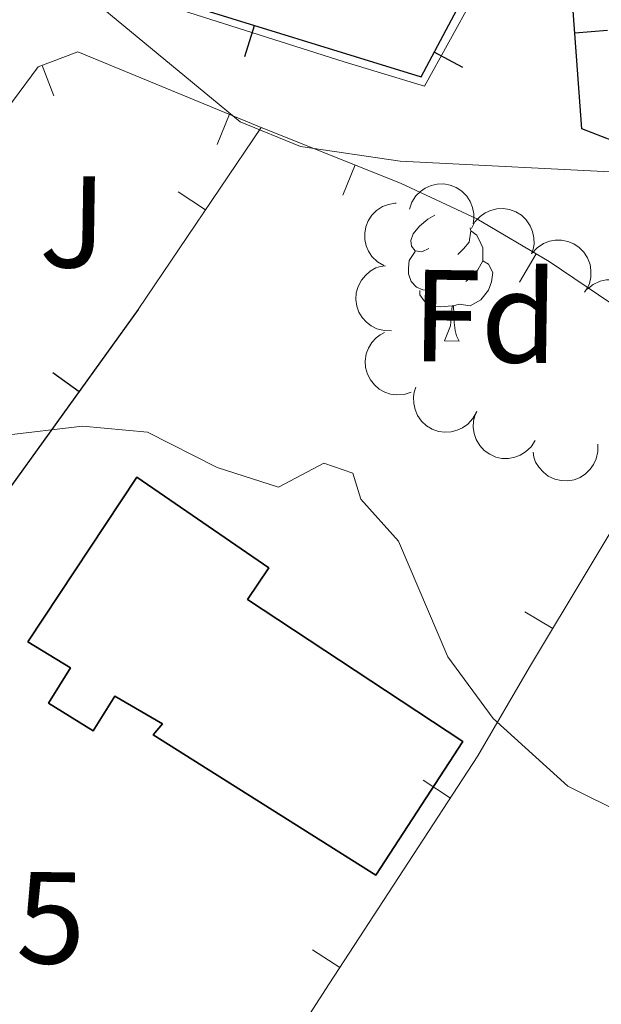
# Model space of a CAD drawing. Units: metres. Extents: x 600076 to 604531, y 715125 to 718095.
# Drawn here: x 601175 to 601219, y 716131 to 716206 of the extents above; entities that cross this region are included whole.
import ezdxf
from ezdxf.enums import TextEntityAlignment as Align

# ---------------------------------------------------------------- set-up
doc = ezdxf.new("R2010")
doc.units = ezdxf.units.M
doc.header["$MEASUREMENT"] = 0
doc.linetypes.add('DGN Style 3', pattern=[73.780546, 52.70039, -21.080156])
for name, color, linetype, lineweight in [('Altimetría', 7, 'Continuous', 0), ('Carátula', 7, 'Continuous', 0), ('Complex', 7, 'Continuous', 0), ('Entidades_rústicas', 7, 'Continuous', 0), ('Marco', 7, 'Continuous', 0), ('Nivel 15', 7, 'Continuous', 0), ('Suelo urbano', 7, 'Continuous', 0), ('Zona_arbolada', 7, 'Continuous', 0)]:
    doc.layers.add(name, color=color, linetype=linetype, lineweight=lineweight)
doc.styles.add('Style-arial', font='arial.shx', dxfattribs={"bigfont": 'arialbig.shx'})

msp = doc.modelspace()

# ---------------------------------------------------------------- linework, layer by layer
at = {"layer": 'Altimetría', "color": 30, "linetype": 'Continuous', "lineweight": 0, "flags": 128}
for points, elevation in [([(601172.9897962927, 716217.7410639238), (601177.3939609006, 716211.2282194523), (601179.9539991098, 716208.169025054), (601191.4922842227, 716198.636345386), (601196.1265630291, 716196.7276013105), (601203.7579675496, 716195.6166206421), (601221.8592556936, 716194.6908234074), (601230.824390356, 716192.2669749202), (601237.3749255175, 716189.7528255417), (601243.3214067318, 716187.9156834222), (601257.352443378, 716185.2448894135), (601267.7274594211, 716179.218796558), (601274.8976525539, 716173.972184371), (601277.9085222015, 716172.4534911942), (601282.3178822333, 716171.5661850977)], 410), ([(601119.7476952136, 716216.6403293305), (601130.8154806546, 716203.89925691), (601139.4514844816, 716190.1090328395), (601147.2036845298, 716186.2109609563), (601150.3331369653, 716184.2574665346), (601156.9099037077, 716177.9045094112), (601159.0460884264, 716176.2107326111), (601163.8782641985, 716174.902127512), (601173.3681260371, 716174.6197531412), (601179.4341469996, 716175.3201206769), (601184.4119082685, 716174.861455495), (601189.7506770452, 716172.1692071874), (601194.4308817782, 716170.660827707), (601197.9145285704, 716172.5045104423), (601200.131415162, 716171.7366414173), (601200.7561210091, 716169.7511856498), (601203.6238478443, 716166.5334235707), (601207.4133370339, 716157.6804134788), (601210.8806352101, 716152.9416181303), (601216.5988302035, 716147.7734878089), (601221.0742455532, 716145.5370572943)], 405)]:
    msp.add_lwpolyline(points, dxfattribs=dict(at, elevation=elevation))
at = {"layer": 'Carátula', "color": 7, "linetype": 'Continuous', "lineweight": 0}
msp.add_3dface([(600075.7339999999, 715124.919), (604530.729, 715124.919), (604530.729, 718094.9299999999), (600075.7350000001, 718094.9299999999)], dxfattribs=at)
at = {"layer": 'Complex', "color": 1, "linetype": 'Continuous', "lineweight": 25}
msp.add_polyline3d([(601178.5066408576, 716156.8328155903, 431.714), (601176.8324018128, 716154.1242793398, 431.714), (601180.2584701334, 716152.0073804611, 431.714), (601181.9030172767, 716154.6693507261, 431.714), (601185.5640007427, 716152.544976921, 426.733), (601184.8355085806, 716151.7056586444, 406.737), (601201.8925065312, 716140.9632316423, 407.039), (601208.5662804083, 716151.1766516003, 407.265), (601192.067528703, 716162.06683898, 407.115), (601193.7102749113, 716164.4718077732, 427.035), (601183.5939560637, 716171.4221758915, 427.79), (601175.2536456464, 716158.8181405398, 427.035)], close=True, dxfattribs=at)
at = {"layer": 'Entidades_rústicas', "color": 92, "linetype": 'Continuous', "lineweight": 0, "flags": 128}
for points in [[(601205.9584298914, 716188.9373480408), (601205.4245688249, 716188.6802150754), (601204.8954401687, 716188.7430471147), (601204.6359409983, 716189.1169256782), (601204.5872322449, 716189.5426925833), (601204.7549049135, 716190.0602695111), (601205.2436517458, 716190.6481058269), (601205.8864203561, 716191.1686569902), (601206.4002597784, 716191.4920933023)], [(601209.1070459667, 716190.5109559365), (601209.1634900975, 716190.2700948557), (601209.0409316632, 716189.4218145779), (601208.6081400872, 716188.8981577707), (601208.1819007865, 716188.4794155369)], [(601209.1634900975, 716190.2700948557), (601209.6337796852, 716189.9481046333), (601209.939280417, 716189.3035161577), (601210.0945305096, 716188.981184948), (601210.0859530165, 716188.4012483766), (601210.0796677845, 716187.9762948547), (601209.6995039885, 716187.2918421621), (601209.2724513048, 716186.8181059428), (601208.7862925096, 716186.4052504892)], [(601206.4978164695, 716185.8490334325), (601206.0704967426, 716185.6953361623), (601205.4864480449, 716185.7639810375), (601205.0146056351, 716185.9809827432), (601204.595937345, 716186.4122214972), (601204.3896122945, 716187.0003371097), (601204.3958235828, 716187.4202911782), (601204.4594690045, 716188.0044138196), (601204.8946267858, 716188.6880531295)], [(601210.0796677845, 716187.9762948547), (601210.5309208306, 716187.7195932989), (601210.8667880008, 716187.0995584258), (601210.7460781641, 716186.3762644781), (601210.5266363095, 716185.7394401124), (601209.9307565871, 716185.0081724757), (601209.1287449133, 716184.5399820497), (601208.2803906912, 716184.6575410308), (601207.8485151746, 716184.5339144238)], [(601207.7385272044, 716184.5355411896), (601206.8473674881, 716184.4637125004), (601206.0024598974, 716184.4762090205), (601205.5838655515, 716184.9124472276), (601205.2709252175, 716185.3921276918), (601205.2755836837, 716185.7070932435)], [(601207.1538789279, 716181.8588947069), (601207.6059863425, 716183.0123347295), (601207.7385272044, 716184.5355411896), (601207.8485151746, 716184.5339144238), (601207.87485991, 716183.9484607917), (601207.8997257671, 716183.2630180963), (601207.9606230117, 716182.6470501381), (601208.069694923, 716182.2453931719), (601208.2787558979, 716181.8422573281)], [(601207.1538789279, 716181.8588947069), (601208.2787558979, 716181.8422573281)]]:
    msp.add_lwpolyline(points, dxfattribs=at)
at = {"layer": 'Marco', "color": 7, "linetype": 'Continuous', "lineweight": 0}
msp.add_3dface([(600951.0554998771, 715518.898776277), (600951.6597672245, 717832.4228469019), (604369.9838488626, 717832.440001888), (604370.5394546574, 715518.898776277)], dxfattribs=at)
at = {"layer": 'Nivel 15', "color": 1, "linetype": 'Continuous', "lineweight": 25}
for p, q in [((601191.8622528827, 716203.6179914244, 413.5276895330145), (601192.6012655874, 716206.0062669993, 413.5276895330145)), ((601219.6312168983, 716205.6050286565, 413.6745161167322), (601217.1379945134, 716205.4210663242, 413.6745161167322)), ((601208.5676189058, 716202.7738118155, 413.1679621655006), (601206.3607668804, 716203.9484624607, 413.1679621655006)), ((601183.6977055313, 716184.2520446377, 407.412), (601173.9845592938, 716170.7902180469, 406.205)), ((601177.1475808655, 716179.4465788717, 406.8499807530927), (601179.1749423719, 716177.9837715288, 406.8499807530927))]:
    msp.add_line(p, q, dxfattribs=at)
at = {"layer": 'Nivel 15', "color": 7, "linetype": 'Continuous', "lineweight": 0}
for p, q in [((601177.2432144573, 716200.6109310214, 409.6836241021363), (601176.3458430192, 716202.9443243663, 409.6836241021363)), ((601189.7321640854, 716196.8911937983, 410.312953779246), (601190.6864463117, 716199.2018961662, 410.312953779246)), ((601193.1040586669, 716198.2034618664, 410.43), (601183.6977055313, 716184.2520446377, 407.412)), ((601199.3772431479, 716193.0112104146, 410.4434659596704), (601200.3030487634, 716195.3334687902, 410.4434659596704)), ((601186.7667623679, 716193.2760765343, 409.0617714342432), (601188.8396315433, 716191.8785024281, 409.0617714342432)), ((601212.9059010965, 716186.3603450535, 409.9960086295403), (601214.177300679, 716188.5129116848, 409.9960086295403)), ((601213.2963545129, 716161.1264332165, 406.6581112454635), (601215.4386465217, 716159.8377963596, 406.6581112454635)), ((601205.5073936165, 716148.2245432609, 404.0631356289336), (601207.6006518172, 716146.8576964862, 404.0631356289336)), ((601197.0331630723, 716135.2466785072, 403.9515869085686), (601199.126421273, 716133.8798317325, 403.9515869085686))]:
    msp.add_line(p, q, dxfattribs=at)
at = {"layer": 'Nivel 15', "color": 1, "linetype": 'Continuous', "lineweight": 25, "extrusion": (0.01751313929085058, -0.05739469149285519, 0.9981979459709479), "elevation": -30164.87081429373, "flags": 128}
msp.add_lwpolyline([(784039.3293815083, 508677.7312226461), (784038.6782630179, 508676.9949358075), (784055.3215868587, 508665.6796216478), (784075.3954098341, 508685.793884079)], dxfattribs=at)
at = {"layer": 'Nivel 15', "color": 1, "linetype": 'Continuous', "lineweight": 25}
msp.add_polyline3d([(601246.9386677146, 716186.7570618344, 412.689), (601217.6798760858, 716198.0770016504, 413.368), (601217.013387958, 716207.1098460292, 413.745), (601224.2824192441, 716223.2191076251, 415.933), (601230.1434355802, 716234.7396902277, 417.127), (601231.216947478, 716236.253979898, 417.283), (601232.5718789008, 716237.524081012, 417.477), (601234.1534371595, 716238.4967980692, 417.699), (601235.8980375933, 716239.1330671378, 417.943), (601238.59826483, 716239.5341779334, 418.197)], dxfattribs=at)
at = {"layer": 'Nivel 15', "color": 1, "linetype": 'DGN Style 3', "lineweight": 0}
msp.add_polyline3d([(601182.9809308066, 716222.5448325621, 411.696), (601177.930168312, 716213.6725569109, 410.413), (601185.720517924, 716208.6347962057, 410.564), (601185.4003689471, 716207.680426449, 410.564), (601199.4719115589, 716203.2178374554, 410.564), (601205.6319996505, 716201.3525332708, 410.866), (601219.0986277701, 716225.8410563192, 413.809)], dxfattribs=at)
at = {"layer": 'Nivel 15', "color": 7, "linetype": 'Continuous', "lineweight": 0}
for points in [[(601171.4147498412, 716172.715432938, 406.432), (601171.9830621758, 716175.5723407227, 406.572), (601171.7196068792, 716177.5044482006, 406.647), (601170.4059393669, 716180.1061602652, 406.719), (601168.186618288, 716181.9941877937, 406.733), (601173.0860301966, 716188.612455237, 407.563), (601168.1529277512, 716192.2258049655, 408.016), (601176.0365446263, 716202.8253750496, 409.676), (601179.0791821815, 716203.9955061141, 409.751), (601193.1040586669, 716198.2034618664, 410.43)], [(601193.1040586669, 716198.2034618664, 410.43), (601203.7961894511, 716193.9408721267, 410.45), (601209.6203578943, 716191.204440518, 410.339), (601215.1605705786, 716187.9321496673, 409.922), (601227.3769350948, 716179.6845825713, 408.694)], [(601227.3769350948, 716179.6845825713, 408.694), (601213.6612264586, 716156.8829275963, 406.355), (601209.7174766771, 716150.099509014, 404.091), (601198.3221457631, 716132.6481235861, 403.941), (601186.0112002355, 716113.5390977028, 403.337)]]:
    msp.add_polyline3d(points, dxfattribs=at)
at = {"layer": 'Nivel 15', "color": 51, "linetype": 'Continuous', "lineweight": 25}
msp.add_polyline3d([(601178.5066408576, 716156.8328155903, 426.583), (601175.2536456464, 716158.8181405398, 427.035), (601183.5939560637, 716171.4221758915, 427.79), (601193.7102749113, 716164.4718077732, 427.035), (601192.067528703, 716162.06683898, 407.115), (601208.5662804083, 716151.1766516003, 407.265), (601201.8925065312, 716140.9632316423, 407.039), (601184.8355085806, 716151.7056586444, 406.737), (601185.5640007427, 716152.544976921, 426.733), (601181.9030172767, 716154.6693507261, 431.714), (601180.2584701334, 716152.0073804611, 431.714), (601176.8324018128, 716154.1242793398, 431.714), (601178.5066408576, 716156.8328155903, 431.714)], dxfattribs=at)
at = {"layer": 'Zona_arbolada', "color": 92, "linetype": 'Continuous', "lineweight": 0, "flags": 128}
for points, elevation in [([(601204.4617303568, 716191.9349948973), (601204.6437259377, 716192.466821569), (601204.963126984, 716192.9580312711), (601205.302423618, 716193.3005780478), (601205.6728882329, 716193.54830364), (601206.1212505114, 716193.7531054155), (601206.6007807706, 716193.8630860068), (601207.0915086551, 716193.8761394958), (601207.585024016, 716193.7823906909), (601208.0580530097, 716193.5989518154), (601208.4822002007, 716193.3205125749), (601208.8668831971, 716192.9254325295), (601209.1162150346, 716192.52382839), (601209.3056710784, 716192.0666622198), (601209.4096217295, 716191.5854320128), (601209.4030918987, 716191.2043170545), (601209.3361907129, 716190.8216053729)], 412.7074161253943), ([(601202.497257805, 716187.6254090816), (601202.013135121, 716187.91104386), (601201.5965380804, 716188.3230522408), (601201.3295590945, 716188.7245279204), (601201.1617416416, 716189.1373829825), (601201.0516931668, 716189.6178638178), (601201.0408062248, 716190.1097240364), (601201.1271108806, 716190.5929794102), (601201.3185807075, 716191.057399), (601201.5937564455, 716191.4836437223), (601201.9521053112, 716191.8428307772), (601202.4167236146, 716192.1398140804), (601202.8604011082, 716192.3029169054), (601203.3464058312, 716192.3961580405), (601203.4488547356, 716192.3971231955)], 412.6293096818755), ([(601209.2111542481, 716190.4668641454), (601209.4833574491, 716190.9586643258), (601209.8837447388, 716191.3864423267), (601210.2777209077, 716191.6643690767), (601210.6858011433, 716191.8434850208), (601211.1630713793, 716191.9667149757), (601211.6544456817, 716191.9911341248), (601212.1398931784, 716191.9181616779), (601212.6094062428, 716191.7395455192), (601213.0430625437, 716191.476204556), (601213.4119755577, 716191.1278764945), (601213.7216329884, 716190.6716073577), (601213.8968843448, 716190.2325866153), (601214.003465347, 716189.7493320345), (601214.0216501842, 716189.2573385774), (601213.9485667516, 716188.8832395775), (601213.8157631829, 716188.5181269755)], 412.3956414264971), ([(601213.8720467144, 716188.572665904), (601214.2531147634, 716188.9858839363), (601214.7435274376, 716189.3065074056), (601215.1921748086, 716189.4830747766), (601215.6310910219, 716189.5603053239), (601216.1239701686, 716189.5668357874), (601216.6071181577, 716189.4740294267), (601217.0614120963, 716189.2880152673), (601217.4751728612, 716189.0031498971), (601217.8340073377, 716188.6444800368), (601218.1097908367, 716188.2186012845), (601218.3024110035, 716187.7019130599), (601218.3685496973, 716187.2338554533), (601218.3574869668, 716186.7391109576), (601218.2584773067, 716186.2568399373), (601218.0987615094, 716185.9107444098), (601217.8831603099, 716185.5875414973)], 412.32), ([(601203.099243615, 716182.6309814106), (601202.5371886389, 716182.638478318), (601201.970984119, 716182.7891980631), (601201.5398740491, 716183.0050790668), (601201.1891817998, 716183.2800826051), (601200.8550468748, 716183.6424723843), (601200.6013297702, 716184.0639846982), (601200.4362452107, 716184.5262955655), (601200.371794892, 716185.0244846928), (601200.398957035, 716185.5311092758), (601200.531612975, 716186.020835374), (601200.7873990207, 716186.5093461201), (601201.0914968252, 716186.8712532562), (601201.4670280223, 716187.193543219), (601201.8920319928, 716187.4420585609), (601202.2562631324, 716187.5544281609), (601202.6407949356, 716187.6099195308)], 412.3295314011208), ([(601218.0899447692, 716185.8246968016), (601218.5301008162, 716186.1743032294), (601219.0640380823, 716186.4155810687), (601219.534524315, 716186.5209528145), (601219.9800980906, 716186.5296712131), (601220.4681036477, 716186.4602228419), (601220.9311967478, 716186.2941211239), (601221.3514264415, 716186.0403668049), (601221.7163838625, 716185.6951823167), (601222.0157046516, 716185.2855320813), (601222.2226152916, 716184.8222640846), (601222.3333703964, 716184.2820765646), (601222.3266416199, 716183.8094170957), (601222.2395226585, 716183.3222777043), (601222.0674266848, 716182.8610063894), (601221.8563190484, 716182.5436346584), (601221.5935179803, 716182.2574885441)], 412.32), ([(601204.6072819217, 716177.9338894801), (601204.0729505755, 716177.7593844293), (601203.4884169744, 716177.7190797266), (601203.0106784271, 716177.7840903436), (601202.589942001, 716177.9310354355), (601202.1566403673, 716178.1660294654), (601201.7803408552, 716178.4829579699), (601201.4747380663, 716178.8671339524), (601201.2527797311, 716179.3177787655), (601201.1147947186, 716179.8060065671), (601201.0821052291, 716180.3123272632), (601201.166334429, 716180.857281107), (601201.3371897845, 716181.29803126), (601201.5884474965, 716181.7243692272), (601201.9103610707, 716182.0968741274), (601202.2187500361, 716182.3208997869), (601202.5647281825, 716182.4976570273)], 412.094), ([(601209.5945764082, 716176.4099511197), (601209.327953083, 716175.915103666), (601208.9324297511, 716175.4828244809), (601208.5416222499, 716175.2004594742), (601208.1355939929, 716175.0167394301), (601207.6597480674, 716174.8881192328), (601207.1686813862, 716174.8581439981), (601206.6824395927, 716174.9256211643), (601206.2109363372, 716175.0989155101), (601205.7743292798, 716175.3573347956), (601205.401500128, 716175.7014680167), (601205.0867019107, 716176.1542056142), (601204.906496257, 716176.591216109), (601204.7944562619, 716177.0732343029), (601204.7707079377, 716177.5649906117), (601204.8395554803, 716177.9398922869), (601204.968220979, 716178.306483598)], 412.094), ([(601214.0902059656, 716174.2260963963), (601213.7868360004, 716173.7528853815), (601213.3596801942, 716173.3518343659), (601212.9485914905, 716173.0999086273), (601212.5298040065, 716172.9474978561), (601212.0455768278, 716172.8553211815), (601211.5536508684, 716172.8626594744), (601211.0739236802, 716172.9668039654), (601210.6169145121, 716173.1753438183), (601210.2011543587, 716173.4661182063), (601209.8554864682, 716173.8375249368), (601209.5759157077, 716174.312824253), (601209.4293579466, 716174.7622383966), (601209.3541816755, 716175.2513631543), (601209.36778124, 716175.7435047007), (601209.4648515817, 716176.1121082802), (601209.6209377446, 716176.467890671)], 412.094), ([(601218.8966302723, 716173.9556934563), (601218.9084340981, 716173.3937124338), (601218.7772419776, 716172.8226672276), (601218.5762889874, 716172.3843997342), (601218.3134874334, 716172.024472876), (601217.9627827122, 716171.6780934618), (601217.5502294274, 716171.410054683), (601217.0938587321, 716171.2291955149), (601216.5981759813, 716171.147679501), (601216.0909175342, 716171.1574323387), (601215.5969258263, 716171.2731969382), (601215.0999214861, 716171.5120607824), (601214.7277874963, 716171.803554425), (601214.3927948943, 716172.1677994749), (601214.1298349372, 716172.5840209436), (601214.0050268983, 716172.9441795247), (601213.9363666032, 716173.3265795296)], 412.094)]:
    msp.add_lwpolyline(points, dxfattribs=dict(at, elevation=elevation))

# ---------------------------------------------------------------- texts
at = {"layer": 'Altimetría', "color": 7, "linetype": 'Continuous', "lineweight": 0, "style": 'Style-arial'}
msp.add_text('401.85', height=7.000002, rotation=359.152634363974, dxfattribs=at).set_placement((601150.4614394596, 716134.5771360563, 401.851))
at = {"layer": 'Entidades_rústicas', "color": 92, "linetype": 'Continuous', "lineweight": 0, "style": 'Style-arial'}
msp.add_text('Fd', height=7.000002, rotation=359.152634363974, dxfattribs=at).set_placement((601210.2548750755, 716183.731240513, 408.159), align=Align.MIDDLE_CENTER)
at = {"layer": 'Suelo urbano', "color": 92, "linetype": 'Continuous', "lineweight": 0, "style": 'Style-arial'}
msp.add_text('J', height=7.000002, rotation=359.152634363974, dxfattribs=at).set_placement((601178.690263666, 716190.9728345855, 407.633), align=Align.MIDDLE_CENTER)

# ---------------------------------------------------------------- meshes
at = {"layer": 'Complex', "color": 9, "linetype": 'Continuous', "lineweight": 0}
mesh = msp.add_polyface(dxfattribs=at)
corners = [(602169.3555186812, 715753.9273065925, 398.7700000000168), (602164.7794890823, 715755.379139266, 398.7139999999965), (602151.8139003078, 715759.49233434, 398.5550000000035), (602131.2426929001, 715766.3923120073, 398.1529999999968), (602118.016599233, 715772.0285261883, 397.6310000000186), (602109.0515901481, 715776.2865734068, 397.2529999999782), (602095.6986491303, 715783.2188052386, 396.5609999999838), (602056.6894720921, 715804.9980852043, 394.7429999999867), (602051.7159944987, 715807.7749405531, 394.5109999999961), (602047.2053989193, 715810.2699196148, 394.403999999975), (602004.1142787102, 715834.1117921104, 393.3780000000021), (601976.9841159147, 715849.8537356912, 393.5209999999848), (601971.7598810103, 715852.9193310116, 393.4589999999864), (601964.221481699, 715857.3432985542, 393.3700000000024), (601957.7638385075, 715861.1342138008, 393.2950000000106), (601931.0468369133, 715874.78781885, 393.3469999999967), (601880.7216580077, 715902.6011085708, 394.1449999999864), (601872.5584954694, 715907.1133252513, 394.2740000000099), (601868.0250650817, 715909.6196432523, 394.3470000000053), (601840.5198192396, 715925.2911261483, 394.9810000000049), (601801.3499679228, 715946.890762645, 395.142999999994), (601784.6032648038, 715956.2984547985, 395.4940000000047), (601772.6984818282, 715962.0811444244, 395.5439999999863), (601760.5901985443, 715967.4257956673, 395.6939999999943), (601751.386154836, 715971.1423186946, 395.8709999999933), (601735.9005934498, 715976.3579016502, 396.0219999999899), (601734.881921733, 715977.1990585518, 396.1080000000002), (601725.7438165529, 715981.3166502898, 396.1620000000008), (601714.9968570804, 715983.3598081619, 396.2209999999909), (601703.9505401361, 715984.0962502633, 396.2810000000055), (601692.437134742, 715982.6663631238, 396.6579999999997), (601636.3194750284, 715977.0186572815, 398.5599999999871), (601614.7961497332, 715974.5186876331, 399.091999999994), (601596.5049154956, 715971.6628803825, 399.5210000000005), (601550.8074943125, 715962.505688115, 401.1809999999864), (601536.2711147806, 715959.9503840031, 401.9099999999933), (601519.5595771053, 715957.2652336294, 401.9530000000015), (601510.1234843188, 715956.4496927534, 402.1800000000013), (601503.2597444854, 715956.3151843902, 401.9529999999883), (601503.2597444854, 715956.3151843902, 401.6819999999843), (601498.161986537, 715955.9635355603, 401.6820000000048), (601492.1372132604, 715956.1586559527, 401.6069999999871), (601479.8846773298, 715957.633017262, 401.3810000000086), (601479.8846773298, 715957.633017262, 401.7350000000071), (601446.4947808194, 715963.2964324865, 402.3250000000128), (601433.8107678241, 715965.0122012156, 402.9980000000054), (601419.3479057739, 715967.6303756416, 403.4229999999959), (601406.7454261191, 715970.1930312079, 404.0810000000031), (601399.3512478501, 715972.1966012025, 404.0810000000243), (601391.9054252121, 715975.036026364, 404.0810000000129), (601383.8365802828, 715978.5547395528, 404.0809999999909), (601377.9552783829, 715981.553044734, 404.0810000000098), (601358.4965668609, 715993.4821199253, 403.7789999999861), (601356.9960357437, 715994.6744413436, 403.7789999999912), (601344.7642505846, 716002.6232038145, 403.4019999999894), (601343.1959471293, 716003.2904700835, 403.4019999999937), (601326.6002602011, 716014.9971803122, 403.2369999999748), (601297.304069432, 716034.9456168283, 402.9020000000053), (601285.142394928, 716042.9013432097, 402.4379999999901), (601283.4828524664, 716043.7559792832, 402.4380000000021), (601282.2841000392, 716046.8920503312, 402.2119999999792), (601250.5386668378, 716067.4507748988, 401.2310000000044), (601223.1479005297, 716085.1147826842, 401.2310000000074), (601194.2499218707, 716103.3841465055, 401.607999999994), (601158.8031841398, 716127.2629719423, 402.1360000000033), (601134.6999794955, 716143.2501773224, 402.1360000000052), (601125.9462660125, 716149.0142644364, 402.0420000000008), (601113.9916329277, 716157.3769734357, 401.8910000000023), (601093.1504825954, 716169.8275502429, 400.6049999999852), (601045.6867545864, 716202.1130116687, 398.6250000000325), (601015.384553073, 716221.8653044077, 397.7330000000032), (600998.1326889263, 716233.767740102, 397.4660000000002), (600994.9587318925, 716235.9579185762, 397.4169999999943), (600966.9719551285, 716254.3018149824, 397.094999999988), (600951.2506582839, 716264.6084409342, 396.9149999999977), (600951.2485619965, 716258.245776115, 396.9259999999872), (600967.3524332934, 716247.5694519228, 397.1240000000125), (600974.8319113955, 716242.6102972247, 397.2159999999833), (601009.9742608494, 716219.3160372474, 397.6499999999789), (601054.3130198738, 716189.4900592729, 399.001999999996), (601103.7614240707, 716156.0861245883, 401.2440000000051), (601107.9619212972, 716153.2486940525, 401.43500000001), (601108.6154751552, 716152.8079805917, 401.4649999999932), (601109.4726254912, 716152.2032382481, 401.4869999999819), (601130.0729370529, 716137.8720174853, 401.9479999999925), (601206.4364742339, 716087.5761934917, 401.3680000000013), (601232.776311113, 716069.9247290427, 400.8370000000056), (601258.8094592572, 716052.4318174864, 401.4649999999972), (601273.2746551477, 716042.8038419541, 401.9839999999724), (601283.9349177987, 716035.7104139244, 402.3679999999984), (601289.6483022126, 716031.9075040468, 402.5729999999717), (601298.8804613384, 716025.7642998446, 402.9060000000039), (601300.4224727065, 716024.739383291, 402.9619999999775), (601338.9030053159, 715998.6604511221, 403.4449999999954), (601349.6359937859, 715991.5479454801, 403.7339999999983), (601370.1902388006, 715978.6325608213, 404.0239999999864), (601373.601505917, 715976.9349266852, 404.0239999999974), (601379.9306585977, 715973.7879820813, 404.0239999999986), (601396.6004587004, 715966.8216942218, 404.0240000000065), (601406.3035134999, 715964.048894634, 403.8789999999974), (601464.8668879766, 715953.0926155238, 401.7540000000004), (601490.9668561413, 715949.04318596, 401.7060000000019), (601498.2553556373, 715948.6173513662, 401.7060000000108), (601504.3466088802, 715948.7922882864, 401.6579999999905), (601521.367561413, 715950.6917768719, 401.8030000000134), (601538.5547627502, 715953.4859046773, 401.7540000000046), (601550.8044737689, 715955.4719635772, 401.2580000000089), (601592.5990893047, 715964.1978264134, 399.8569999999947), (601611.3276240914, 715967.3411979696, 399.3179999999734), (601626.4094575732, 715969.1793570551, 398.9920000000014), (601651.5206271051, 715971.6422628071, 398.1709999999903), (601689.7256438644, 715974.6065813515, 396.8869999999898), (601707.5161787244, 715974.9845223557, 396.2819999999982), (601710.5603757778, 715974.7724792028, 395.9799999999852), (601718.6130874981, 715974.355343793, 395.5379999999761), (601724.8919267158, 715973.3513776197, 395.7650000000054), (601737.6141911906, 715969.9618601566, 395.7599999999957), (601747.6353188765, 715966.7183051768, 395.6789999999932), (601752.5872786234, 715964.9208751607, 395.6140000000111), (601761.8124005708, 715960.9390113943, 395.4729999999981), (601783.0064677626, 715950.914480689, 395.31499999999), (601828.227127542, 715925.7409692709, 394.7889999999895), (601834.0924821498, 715922.4758707541, 394.7199999999841), (601900.177698846, 715885.6905280987, 393.9529999999876), (601936.8216274758, 715865.6024122201, 393.3489999999765), (601939.0830852578, 715863.9937920966, 393.1230000000068), (601951.992706693, 715856.3670404684, 393.4529999999847), (601961.002106207, 715851.3912582789, 393.4389999999974), (601967.3608719439, 715847.8798358745, 393.4289999999813), (602014.064986615, 715821.982306788, 393.6420000000083), (602031.2379011472, 715812.3152831269, 394.1030000000104), (602036.4729097206, 715809.369541584, 394.2439999999957), (602047.9185843568, 715803.1095894179, 394.5109999999811), (602075.3775723276, 715787.2857739606, 395.7189999999769), (602094.7450069832, 715776.4881723814, 396.7009999999875), (602106.745188754, 715770.3260304271, 397.3809999999826), (602108.8125477515, 715769.3883541629, 397.4599999999745), (602116.5793517635, 715765.869107733, 397.758000000014), (602125.5839998529, 715762.2625455491, 398.0259999999911), (602131.770048172, 715759.7857905761, 398.2109999999731), (602141.7554969506, 715756.2937360678, 398.437999999988), (602163.472291453, 715749.6278421637, 398.7640000000026), (602171.6849258449, 715747.1081117527, 398.8879999999939), (602176.9297081125, 715745.4993718835, 398.9670000000128), (602210.1234489314, 715734.9583241448, 398.7399999999944), (602236.7084991008, 715726.5832477564, 398.967000000005), (602260.5425082864, 715718.9019317809, 399.0419999999876), (602281.2373003857, 715711.7701010918, 399.1929999999826), (602298.9385989795, 715705.2356058473, 399.344000000006), (602313.0177037294, 715699.2557390896, 399.2690000000041), (602326.5630542303, 715692.8907237868, 399.6459999999966), (602339.5735503661, 715685.9985606791, 400.0239999999816), (602356.6253754548, 715675.9882902459, 400.7790000000022), (602425.7867967763, 715633.3788173466, 403.1210000000038), (602450.1591551299, 715618.684772931, 403.799999999996), (602489.7938629757, 715593.8939127806, 404.404999999978), (602502.597313721, 715584.6335526358, 404.5559999999939), (602510.099686716, 715578.1118884741, 404.3289999999906), (602515.1927339744, 715573.0060101338, 404.4049999999733), (602524.0739539661, 715562.6095307558, 404.2539999999847), (602538.0891905348, 715545.7524189947, 404.480000000002), (602554.595169731, 715525.2080689496, 404.2540000000052), (602559.803426329, 715518.8983551525, 404.2539999999856), (602566.88020532, 715518.8986982536, 404.26200000001), (602526.0619538247, 715569.1538463468, 404.2900000000107), (602515.127991898, 715581.543901294, 404.3489999999826), (602505.7240107933, 715590.2699289909, 404.5559999999988), (602492.9912549022, 715598.9681821731, 404.3909999999897), (602485.5610089072, 715603.6045734906, 404.2560000000333), (602480.5130562778, 715606.7555711509, 404.1650000000166), (602459.973900046, 715619.0006593615, 403.8859999999949), (602420.4470366428, 715643.306871623, 402.8419999999742), (602408.0384376575, 715650.7961987113, 402.3799999999995), (602384.0259232298, 715666.0179791872, 401.6069999999647), (602345.7149556619, 715689.4291119452, 400.1169999999841), (602330.4743188058, 715697.545389985, 399.6779999999998), (602316.8014999104, 715703.947294424, 399.318999999997), (602308.4341847517, 715707.4364183876, 399.296999999998), (602296.7173517237, 715711.9971948345, 399.3049999999853), (602281.1877055718, 715717.5454661325, 399.1729999999871), (602251.5199801368, 715727.3852917159, 399.0089999999912), (602201.9880374139, 715743.1725352716, 398.8109999999901), (602177.1458352502, 715751.4568271339, 398.8660000000163)]
mesh.append_faces([[corners[k] for k in face] for face in [(75, 73, 74), (163, 161, 162), (43, 41, 42), (40, 38, 39)]], dxfattribs={"vtx0": -1, "color": 9})
mesh.append_faces([[corners[k] for k in face] for face in [(97, 51, 96), (51, 97, 50), (96, 51, 95), (95, 52, 94), (55, 93, 54), (94, 54, 93), (93, 56, 92), (92, 57, 91), (91, 57, 90), (90, 58, 89), (88, 60, 87), (61, 87, 60), (87, 61, 86), (86, 62, 85), (85, 64, 84), (84, 66, 83), (83, 67, 82), (82, 67, 81), (81, 67, 80), (68, 80, 67), (80, 68, 79), (79, 69, 78), (78, 72, 77), (77, 73, 76), (76, 73, 75), (161, 163, 160), (160, 164, 159), (159, 164, 158), (158, 165, 157), (157, 166, 156), (156, 166, 155), (155, 169, 154), (154, 171, 153), (153, 172, 152), (152, 174, 151), (151, 175, 150), (150, 176, 149), (179, 147, 178), (178, 148, 177), (177, 149, 176), (149, 177, 148), (139, 3, 138), (3, 140, 2), (138, 4, 137), (137, 4, 136), (2, 141, 1), (136, 5, 135), (1, 141, 0), (0, 142, 182), (182, 143, 181), (181, 145, 180), (134, 6, 133), (133, 7, 132), (132, 9, 131), (131, 9, 130), (130, 9, 129), (129, 10, 128), (128, 13, 127), (127, 14, 126), (126, 14, 125), (125, 15, 124), (124, 15, 123), (123, 18, 122), (122, 19, 121), (121, 20, 120), (117, 24, 116), (49, 98, 48), (98, 49, 97), (47, 99, 46), (99, 48, 98), (46, 99, 45), (45, 100, 44), (44, 100, 43), (41, 102, 40), (38, 103, 37), (37, 104, 36), (36, 104, 35), (35, 105, 34), (34, 107, 33), (33, 108, 32), (32, 109, 31), (31, 110, 30), (30, 112, 29), (29, 112, 28), (28, 114, 27), (27, 115, 26), (25, 116, 24), (116, 25, 115), (119, 23, 118), (26, 115, 25)]], dxfattribs={"vtx0": -1, "vtx1": -1, "color": 9})
mesh.append_faces([[corners[k] for k in face] for face in [(43, 101, 41), (40, 102, 38)]], dxfattribs={"vtx0": -1, "vtx1": -1, "vtx2": -1, "color": 9})
mesh.append_faces([[corners[k] for k in face] for face in [(95, 51, 52), (94, 52, 53), (94, 53, 54), (93, 55, 56), (92, 56, 57), (90, 57, 58), (89, 58, 59), (59, 88, 89), (88, 59, 60), (86, 61, 62), (85, 62, 63), (85, 63, 64), (84, 64, 65), (84, 65, 66), (83, 66, 67), (79, 68, 69), (78, 69, 70), (78, 70, 71), (78, 71, 72), (77, 72, 73), (160, 163, 164), (158, 164, 165), (157, 165, 166), (155, 166, 167), (155, 167, 168), (155, 168, 169), (154, 169, 170), (154, 170, 171), (153, 171, 172), (152, 172, 173), (152, 173, 174), (151, 174, 175), (150, 175, 176), (179, 146, 147), (146, 179, 180), (178, 147, 148), (3, 139, 140), (138, 3, 4), (136, 4, 5), (2, 140, 141), (0, 141, 142), (182, 142, 143), (181, 143, 144), (181, 144, 145), (180, 145, 146), (5, 134, 135), (134, 5, 6), (133, 6, 7), (132, 7, 8), (132, 8, 9), (129, 9, 10), (128, 10, 11), (128, 11, 12), (128, 12, 13), (127, 13, 14), (125, 14, 15), (123, 15, 16), (123, 16, 17), (123, 17, 18), (122, 18, 19), (121, 19, 20), (120, 20, 21), (120, 21, 22), (24, 117, 118), (97, 49, 50), (99, 47, 48), (45, 99, 100), (43, 100, 101), (41, 101, 102), (38, 102, 103), (37, 103, 104), (35, 104, 105), (34, 105, 106), (34, 106, 107), (33, 107, 108), (32, 108, 109), (31, 109, 110), (30, 110, 111), (30, 111, 112), (28, 112, 113), (28, 113, 114), (27, 114, 115), (119, 22, 23), (22, 119, 120), (118, 23, 24)]], dxfattribs={"vtx0": -1, "vtx2": -1, "color": 9})

doc.saveas('drawing.dxf')
